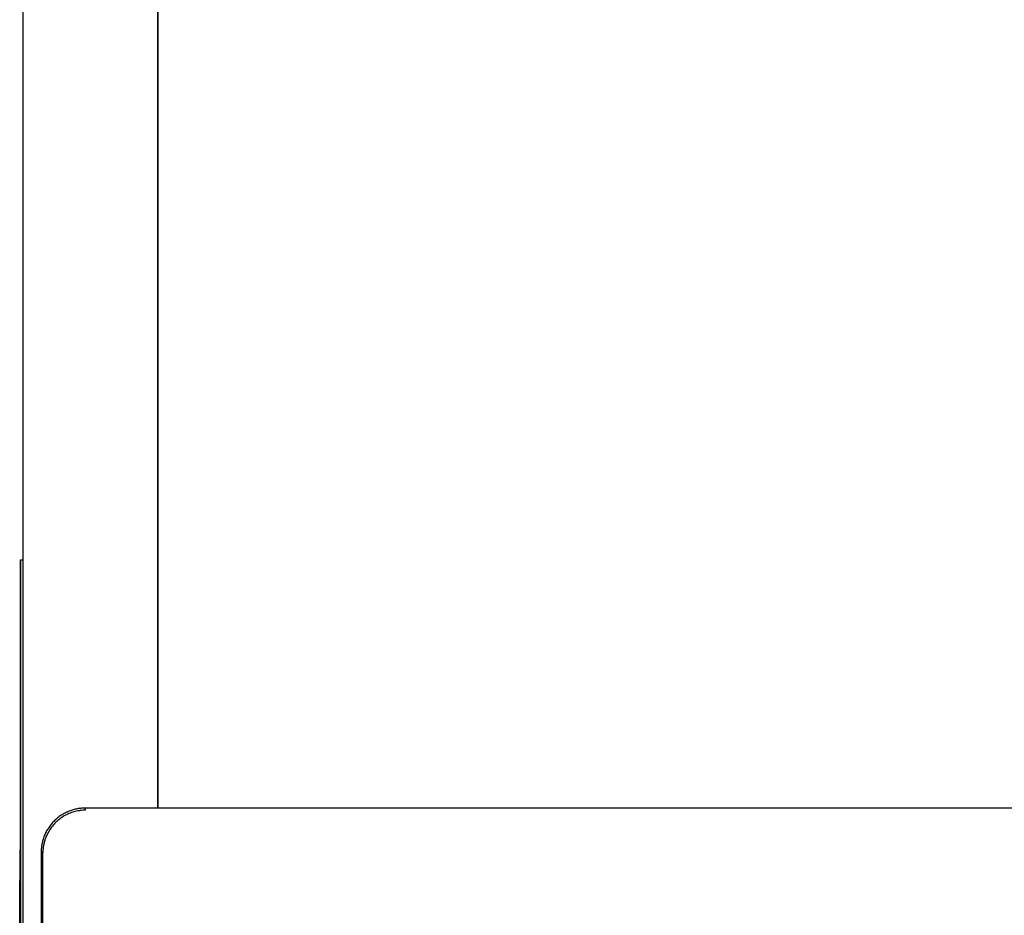
# Model space of a CAD drawing. Units: inches. Extents: x 2150 to 3200, y 31804 to 32367.
# Drawn here: x 2258 to 2278, y 32153 to 32171 of the extents above; entities that cross this region are included whole.
import ezdxf

# ---------------------------------------------------------------- set-up
doc = ezdxf.new("R2010")
doc.units = ezdxf.units.IN
doc.header["$MEASUREMENT"] = 0
doc.layers.add('PislikMimar.com', color=7, linetype='Continuous')

msp = doc.modelspace()

# ---------------------------------------------------------------- linework, layer by layer
at = {"layer": 'PislikMimar.com'}
for points in [[(2258.457, 32147.048), (2258.457, 32176.873), (2258.457, 32206.698)], [(2261.192, 32206.698), (2261.192, 32180.828), (2261.192, 32154.959)], [(2261.207, 32154.959), (2261.207, 32180.827), (2261.207, 32206.696)], [(2258.406, 32160.011), (2258.402, 32160.016), (2258.398, 32160.02)], [(2258.398, 32154.216), (2258.398, 32157.118), (2258.398, 32160.02)], [(2258.398, 32160.02), (2258.427, 32160.02), (2258.457, 32160.02)], [(2258.406, 32145.658), (2258.406, 32152.835), (2258.406, 32160.011)], [(2347.992, 32154.959), (2303.857, 32154.959), (2259.722, 32154.959)], [(2259.722, 32154.959), (2259.722, 32154.937), (2259.722, 32154.915)], [(2258.844, 32154.06), (2258.834, 32154.06), (2258.823, 32154.06)], [(2258.823, 32154.06), (2258.823, 32151.575), (2258.823, 32149.09)], [(2258.857, 32154.047), (2258.851, 32154.054), (2258.844, 32154.06)], [(2258.857, 32149.075), (2258.857, 32151.561), (2258.857, 32154.047)], [(2258.387, 32153.205), (2258.391, 32153.494), (2258.396, 32153.783)], [(2258.392, 32152.469), (2258.389, 32152.621), (2258.385, 32152.774)]]:
    msp.add_open_spline(points, degree=2, dxfattribs=at)
for points, weights in [([(2258.457, 32160.01), (2258.414, 32160.011), (2258.407, 32160.011)], [0.855962044245, 0.864913607049, 0.966037348706]), ([(2259.722, 32154.959), (2258.823, 32154.959), (2258.823, 32154.06)], [1, 0.707106781187, 1]), ([(2259.722, 32154.915), (2259.26, 32154.915), (2259.007, 32154.528)], [1, 0.879549191783, 0.999997835189]), ([(2258.396, 32153.783), (2258.398, 32153.999), (2258.398, 32154.216)], [1, 0.999979596056, 1]), ([(2258.385, 32152.774), (2258.385, 32152.99), (2258.387, 32153.205)], [1, 0.999979657611, 0.99999999999])]:
    msp.add_rational_spline(points, weights, degree=2, dxfattribs=at)
msp.add_rational_spline([(2259.007, 32154.528), (2258.956, 32154.455), (2258.922, 32154.372), (2258.857, 32154.216), (2258.857, 32154.047)], [1, 0.994569072384, 1, 0.980910918633, 1], degree=2, knots=[905.72974, 905.72974, 905.72974, 907.504657, 907.504657, 910.842331, 910.842331, 910.842331], dxfattribs=at)

doc.saveas('drawing.dxf')
